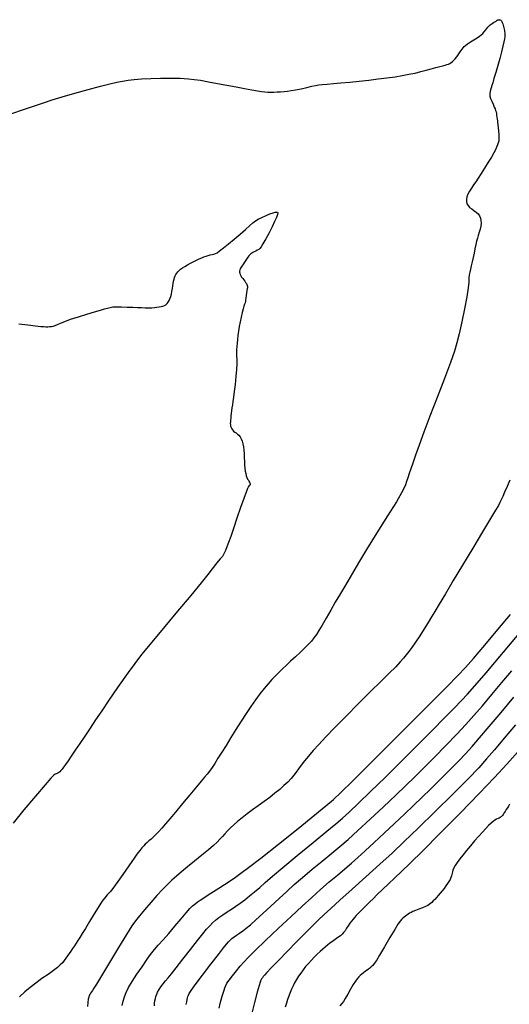
# Model space of a CAD drawing. Extents: x 354411 to 357611, y 1048418 to 1051418.
# Drawn here: x 355871 to 356085, y 1049158 to 1049589 of the extents above; entities that cross this region are included whole.
import ezdxf

# ---------------------------------------------------------------- set-up
doc = ezdxf.new("R2010")
doc.units = 0
doc.header["$MEASUREMENT"] = 0
doc.layers.add('INDEX', color=1, linetype='CONTINUOUS')
doc.layers.add('INTER', color=33, linetype='CONTINUOUS')

msp = doc.modelspace()

# ---------------------------------------------------------------- linework, layer by layer
at = {"layer": 'INDEX', "linetype": 'CONTINUOUS', "elevation": 2400}
for points in [[(355953.06, 1049486.19), (355953.06, 1049486.19), (355953.97, 1049486.43), (355954.84, 1049486.63), (355955.59, 1049486.82), (355955.59, 1049486.82), (355956.23, 1049487.02), (355956.98, 1049487.43), (355958.11, 1049488.22), (355958.11, 1049488.22), (355959.83, 1049489.54), (355962.03, 1049491.3), (355964.49, 1049493.37), (355964.49, 1049493.37), (355967.04, 1049495.57), (355969.41, 1049497.66), (355971.34, 1049499.38), (355971.34, 1049499.38), (355972.69, 1049500.54), (355973.76, 1049501.34), (355974.95, 1049502.06), (355974.95, 1049502.06), (355976.57, 1049502.89), (355978.4, 1049503.75), (355980.12, 1049504.46), (355980.12, 1049504.46), (355981.47, 1049504.91), (355982.44, 1049505.13), (355983.09, 1049505.2), (355983.09, 1049505.2), (355983.46, 1049505.16), (355983.56, 1049504.87), (355983.39, 1049504.17), (355983.39, 1049504.17), (355982.93, 1049502.91), (355982.17, 1049501.12), (355981.09, 1049498.82), (355981.09, 1049498.82), (355979.72, 1049496.14), (355978.29, 1049493.48), (355977.07, 1049491.3), (355977.07, 1049491.3), (355976.25, 1049489.95), (355975.69, 1049489.24), (355975.18, 1049488.85), (355975.18, 1049488.85), (355974.56, 1049488.5), (355973.87, 1049488.17), (355973.21, 1049487.84), (355973.21, 1049487.84), (355972.66, 1049487.54), (355972.19, 1049487.25), (355971.77, 1049486.92), (355971.77, 1049486.92), (355971.36, 1049486.54), (355970.92, 1049486.06), (355970.41, 1049485.41), (355970.41, 1049485.41), (355969.82, 1049484.58), (355969.2, 1049483.66), (355968.64, 1049482.81), (355968.64, 1049482.81), (355968.19, 1049482.13), (355967.85, 1049481.6), (355967.56, 1049481.15), (355967.56, 1049481.15), (355967.3, 1049480.72), (355967.07, 1049480.29), (355966.91, 1049479.86), (355966.91, 1049479.86), (355966.83, 1049479.4), (355966.84, 1049478.92), (355966.93, 1049478.42), (355966.93, 1049478.42), (355967.12, 1049477.89), (355967.39, 1049477.33), (355967.74, 1049476.76), (355967.74, 1049476.76), (355968.18, 1049476.16), (355968.65, 1049475.56), (355969.1, 1049474.98), (355969.1, 1049474.98), (355969.48, 1049474.43), (355969.79, 1049473.93), (355970.03, 1049473.47), (355970.03, 1049473.47), (355970.19, 1049473.05), (355970.28, 1049472.67), (355970.29, 1049472.34), (355970.29, 1049472.34), (355970.24, 1049472.02), (355970.13, 1049471.59), (355969.99, 1049470.89), (355969.99, 1049470.89), (355969.85, 1049469.84), (355969.71, 1049468.63), (355969.58, 1049467.5), (355969.58, 1049467.5), (355969.48, 1049466.64), (355969.38, 1049466), (355969.23, 1049465.45)], [(355870.19, 1049456.23), (355874.16, 1049455.82), (355877.61, 1049455.44), (355877.61, 1049455.44), (355879.89, 1049455.19), (355881.24, 1049455.05), (355882.13, 1049454.99), (355882.13, 1049454.99), (355882.93, 1049455), (355883.73, 1049455.05), (355884.51, 1049455.16), (355884.51, 1049455.16), (355885.31, 1049455.32), (355886.18, 1049455.59), (355887.22, 1049455.99), (355887.22, 1049455.99), (355888.54, 1049456.56), (355890.36, 1049457.33), (355892.91, 1049458.28), (355892.91, 1049458.28), (355896.3, 1049459.41), (355900.01, 1049460.57), (355903.38, 1049461.58), (355903.38, 1049461.58), (355905.92, 1049462.33), (355907.73, 1049462.84), (355909.08, 1049463.2), (355909.08, 1049463.2), (355910.22, 1049463.47), (355911.44, 1049463.66), (355913.04, 1049463.75), (355913.04, 1049463.75), (355915.19, 1049463.73), (355917.65, 1049463.64), (355920.07, 1049463.53), (355920.07, 1049463.53), (355922.18, 1049463.44), (355923.98, 1049463.37), (355925.57, 1049463.33), (355925.57, 1049463.33), (355927.03, 1049463.33), (355928.37, 1049463.36), (355929.59, 1049463.42), (355929.59, 1049463.42), (355930.69, 1049463.52), (355931.68, 1049463.66), (355932.55, 1049463.82), (355932.55, 1049463.82), (355933.31, 1049464.03), (355933.97, 1049464.3), (355934.55, 1049464.67), (355934.55, 1049464.67), (355935.09, 1049465.14), (355935.57, 1049465.74), (355936, 1049466.45), (355936, 1049466.45), (355936.38, 1049467.29), (355936.71, 1049468.24), (355936.99, 1049469.31), (355936.99, 1049469.31), (355937.23, 1049470.49), (355937.43, 1049471.71), (355937.61, 1049472.9), (355937.61, 1049472.9), (355937.8, 1049473.99), (355937.99, 1049474.96), (355938.19, 1049475.82), (355938.19, 1049475.82), (355938.4, 1049476.58), (355938.64, 1049477.26), (355938.95, 1049477.89), (355938.95, 1049477.89), (355939.35, 1049478.5), (355939.84, 1049479.1), (355940.4, 1049479.68), (355940.4, 1049479.68), (355941.04, 1049480.24), (355941.82, 1049480.82), (355942.81, 1049481.45), (355942.81, 1049481.45), (355944.04, 1049482.14), (355945.4, 1049482.85), (355946.78, 1049483.54), (355946.78, 1049483.54), (355948.05, 1049484.15), (355949.21, 1049484.68), (355950.27, 1049485.14), (355950.27, 1049485.14), (355951.24, 1049485.55), (355952.16, 1049485.9), (355953.06, 1049486.19)], [(355969.23, 1049465.45), (355969.23, 1049465.45), (355969.02, 1049464.85), (355968.73, 1049464.05), (355968.38, 1049462.88), (355968.38, 1049462.88), (355967.96, 1049461.23), (355967.52, 1049459.25), (355967.09, 1049457.14), (355967.09, 1049457.14), (355966.72, 1049455.07), (355966.39, 1049453.1), (355966.12, 1049451.24), (355966.12, 1049451.24), (355965.9, 1049449.49), (355965.72, 1049447.86), (355965.59, 1049446.36), (355965.59, 1049446.36), (355965.5, 1049444.96), (355965.47, 1049443.61), (355965.5, 1049442.22), (355965.5, 1049442.22), (355965.58, 1049440.7), (355965.62, 1049438.83), (355965.53, 1049436.36), (355965.53, 1049436.36), (355965.26, 1049433.2), (355964.88, 1049429.76), (355964.48, 1049426.61), (355964.48, 1049426.61), (355964.16, 1049424.17), (355963.91, 1049422.32), (355963.7, 1049420.82), (355963.7, 1049420.82), (355963.51, 1049419.47), (355963.35, 1049418.21), (355963.2, 1049417.05), (355963.2, 1049417.05), (355963.07, 1049415.99), (355962.96, 1049415.02), (355962.87, 1049414.16), (355962.87, 1049414.16), (355962.8, 1049413.39), (355962.77, 1049412.69), (355962.8, 1049412.05), (355962.8, 1049412.05), (355962.91, 1049411.45), (355963.11, 1049410.88), (355963.39, 1049410.34), (355963.39, 1049410.34), (355963.74, 1049409.83), (355964.19, 1049409.35), (355964.71, 1049408.91), (355964.71, 1049408.91), (355965.32, 1049408.49), (355965.95, 1049408.03), (355966.55, 1049407.49), (355966.55, 1049407.49), (355967.1, 1049406.79), (355967.57, 1049405.93), (355967.96, 1049404.92), (355967.96, 1049404.92), (355968.28, 1049403.75), (355968.53, 1049402.42), (355968.7, 1049400.93), (355968.7, 1049400.93), (355968.8, 1049399.3), (355968.87, 1049397.61), (355968.93, 1049395.96), (355968.93, 1049395.96), (355969.03, 1049394.44), (355969.16, 1049393.07), (355969.32, 1049391.83), (355969.32, 1049391.83), (355969.53, 1049390.75), (355969.76, 1049389.8), (355970.04, 1049389), (355970.04, 1049389), (355970.34, 1049388.34), (355970.66, 1049387.79), (355970.94, 1049387.33), (355970.94, 1049387.33), (355971.16, 1049386.92), (355971.33, 1049386.58), (355971.44, 1049386.28), (355971.44, 1049386.28), (355971.49, 1049386.05), (355971.48, 1049385.86), (355971.41, 1049385.74), (355971.41, 1049385.74), (355971.28, 1049385.64), (355971.08, 1049385.46), (355970.78, 1049385.04), (355970.78, 1049385.04), (355970.36, 1049384.2), (355969.71, 1049382.61), (355968.71, 1049379.87), (355968.71, 1049379.87), (355967.29, 1049375.83), (355965.68, 1049371.15), (355964.16, 1049366.72)], [(355964.16, 1049366.72), (355964.16, 1049366.72), (355962.94, 1049363.23), (355962, 1049360.61), (355961.26, 1049358.61), (355961.26, 1049358.61), (355960.63, 1049357.02), (355960.1, 1049355.8), (355959.67, 1049354.94), (355959.67, 1049354.94), (355959.32, 1049354.4), (355958.93, 1049353.97), (355958.35, 1049353.37), (355958.35, 1049353.37), (355957.49, 1049352.38), (355956.31, 1049350.95), (355954.83, 1049349.06), (355954.83, 1049349.06), (355952.96, 1049346.59), (355950.09, 1049342.93), (355945.54, 1049337.38), (355945.54, 1049337.38), (355938.95, 1049329.56), (355931.32, 1049320.47), (355923.98, 1049311.46), (355923.98, 1049311.46), (355918.02, 1049303.62), (355913.35, 1049297.01), (355909.63, 1049291.48), (355909.63, 1049291.48), (355906.53, 1049286.83), (355903.85, 1049282.82), (355901.41, 1049279.19), (355901.41, 1049279.19), (355899.07, 1049275.73), (355896.88, 1049272.48), (355894.91, 1049269.55), (355894.91, 1049269.55), (355893.22, 1049267.02), (355891.81, 1049264.93), (355890.69, 1049263.29), (355890.69, 1049263.29), (355889.84, 1049262.11), (355889.18, 1049261.27), (355888.65, 1049260.66), (355888.65, 1049260.66), (355888.17, 1049260.19), (355887.72, 1049259.83), (355887.33, 1049259.58), (355887.33, 1049259.58), (355886.96, 1049259.44), (355886.59, 1049259.32), (355886.18, 1049259.14), (355886.18, 1049259.14), (355885.59, 1049258.7), (355884.3, 1049257.38), (355881.72, 1049254.42), (355881.72, 1049254.42), (355877.51, 1049249.44), (355872.49, 1049243.42), (355867.74, 1049237.71)]]:
    msp.add_lwpolyline(points, dxfattribs=at)
at = {"layer": 'INDEX', "linetype": 'CONTINUOUS', "flags": 128}
msp.add_lwpolyline([(355943.53, 1049158.31), (355943.71, 1049159.4), (355943.9, 1049160.38), (355943.9, 1049160.38), (355944.06, 1049161.16), (355944.23, 1049161.79), (355944.43, 1049162.34), (355944.43, 1049162.34), (355944.74, 1049163.01), (355945.59, 1049164.31), (355947.46, 1049166.88), (355947.46, 1049166.88), (355950.6, 1049171.03), (355954.31, 1049175.86), (355957.63, 1049180.15), (355957.63, 1049180.15), (355959.85, 1049183), (355961.17, 1049184.64), (355962.01, 1049185.62), (355962.01, 1049185.62), (355962.73, 1049186.4), (355963.5, 1049187.12), (355964.41, 1049187.85), (355964.41, 1049187.85), (355965.53, 1049188.65), (355966.83, 1049189.55), (355968.24, 1049190.54), (355968.24, 1049190.54), (355969.74, 1049191.69), (355971.55, 1049193.2), (355973.92, 1049195.29), (355973.92, 1049195.29), (355977.02, 1049198.1), (355980.54, 1049201.35), (355984.11, 1049204.65), (355984.11, 1049204.65), (355987.44, 1049207.73), (355990.77, 1049210.73), (355994.42, 1049213.91), (355994.42, 1049213.91), (355998.61, 1049217.44), (356003, 1049221.07), (356007.14, 1049224.47), (356010.75, 1049227.47), (356014.34, 1049230.56), (356018.61, 1049234.39), (356018.61, 1049234.39), (356023.97, 1049239.36), (356029.81, 1049244.84), (356035.21, 1049249.96), (356035.21, 1049249.96), (356039.55, 1049254.11), (356043.32, 1049257.77), (356047.3, 1049261.73), (356047.3, 1049261.73), (356052.03, 1049266.52), (356057.09, 1049271.71), (356061.83, 1049276.65), (356061.83, 1049276.65), (356065.81, 1049280.88), (356069.37, 1049284.8), (356073.03, 1049289.01), (356073.03, 1049289.01), (356077.18, 1049293.93), (356081.59, 1049299.23), (356085.88, 1049304.41)], dxfattribs=at)
at = {"layer": 'INTER', "color": 33, "linetype": 'CONTINUOUS'}
for points, elevation in [([(355977.94, 1049557.86), (355977.94, 1049557.86), (355979.23, 1049557.75), (355980.5, 1049557.72), (355981.82, 1049557.74), (355981.82, 1049557.74), (355983.27, 1049557.82), (355984.78, 1049557.93), (355986.29, 1049558.06), (355986.29, 1049558.06), (355987.76, 1049558.21), (355989.35, 1049558.43), (355991.3, 1049558.76), (355991.3, 1049558.76), (355993.71, 1049559.25), (355996.25, 1049559.79), (355998.48, 1049560.29), (355998.48, 1049560.29), (356000.11, 1049560.65), (356001.47, 1049560.89), (356003.01, 1049561.09), (356003.01, 1049561.09), (356005.13, 1049561.28), (356007.87, 1049561.5), (356011.19, 1049561.78), (356011.19, 1049561.78), (356015.02, 1049562.14), (356019.15, 1049562.56), (356023.36, 1049563.02), (356023.36, 1049563.02), (356027.45, 1049563.5), (356031.3, 1049564), (356034.84, 1049564.5), (356034.84, 1049564.5), (356038.03, 1049565.02), (356040.92, 1049565.55), (356043.59, 1049566.11), (356043.59, 1049566.11), (356046.13, 1049566.71), (356048.51, 1049567.32), (356050.7, 1049567.91), (356050.7, 1049567.91), (356052.68, 1049568.45), (356054.38, 1049568.91), (356055.76, 1049569.28), (356055.76, 1049569.28), (356056.78, 1049569.55), (356057.54, 1049569.77), (356058.16, 1049570), (356058.16, 1049570), (356058.76, 1049570.3), (356059.36, 1049570.69), (356059.95, 1049571.14), (356059.95, 1049571.14), (356060.53, 1049571.68), (356061.11, 1049572.29), (356061.69, 1049572.99), (356061.69, 1049572.99), (356062.26, 1049573.75), (356062.81, 1049574.54), (356063.34, 1049575.31), (356063.34, 1049575.31), (356063.82, 1049576), (356064.26, 1049576.62), (356064.67, 1049577.17), (356064.67, 1049577.17), (356065.06, 1049577.65), (356065.6, 1049578.17), (356066.48, 1049578.84), (356066.48, 1049578.84), (356067.8, 1049579.72), (356069.33, 1049580.68), (356070.74, 1049581.57), (356070.74, 1049581.57), (356071.79, 1049582.27), (356072.57, 1049582.86), (356073.22, 1049583.47), (356073.22, 1049583.47), (356073.87, 1049584.19), (356074.51, 1049584.95), (356075.06, 1049585.65), (356075.06, 1049585.65), (356075.5, 1049586.19), (356075.85, 1049586.6), (356076.16, 1049586.94), (356076.16, 1049586.94), (356076.48, 1049587.23), (356076.86, 1049587.52), (356077.33, 1049587.84), (356077.33, 1049587.84), (356077.92, 1049588.2), (356078.52, 1049588.56), (356079.02, 1049588.87), (356079.02, 1049588.87), (356079.33, 1049589.08), (356079.5, 1049589.22), (356079.63, 1049589.31), (356079.63, 1049589.31), (356079.82, 1049589.38), (356080.04, 1049589.43), (356080.27, 1049589.46)], 2402), ([(356080.27, 1049589.46), (356080.27, 1049589.46), (356080.49, 1049589.45), (356080.69, 1049589.41), (356080.88, 1049589.35), (356080.88, 1049589.35), (356081.05, 1049589.26), (356081.21, 1049589.13), (356081.38, 1049588.92), (356081.38, 1049588.92), (356081.56, 1049588.62), (356081.74, 1049588.21), (356081.93, 1049587.71), (356081.93, 1049587.71), (356082.11, 1049587.11), (356082.28, 1049586.47), (356082.44, 1049585.84), (356082.44, 1049585.84), (356082.57, 1049585.28), (356082.68, 1049584.76), (356082.77, 1049584.25), (356082.77, 1049584.25), (356082.82, 1049583.72), (356082.85, 1049583.17), (356082.85, 1049582.59), (356082.85, 1049582.59), (356082.81, 1049581.95), (356082.69, 1049581.08), (356082.43, 1049579.76), (356082.43, 1049579.76), (356082, 1049577.84), (356081.4, 1049575.38), (356080.65, 1049572.5), (356080.65, 1049572.5), (356079.78, 1049569.35), (356078.9, 1049566.29), (356078.12, 1049563.7), (356078.12, 1049563.7), (356077.55, 1049561.85), (356077.15, 1049560.59), (356076.84, 1049559.64), (356076.84, 1049559.64), (356076.59, 1049558.77), (356076.4, 1049557.97), (356076.27, 1049557.25), (356076.27, 1049557.25), (356076.24, 1049556.62), (356076.35, 1049555.93), (356076.64, 1049555.02), (356076.64, 1049555.02), (356077.13, 1049553.78), (356077.72, 1049552.42), (356078.25, 1049551.21), (356078.25, 1049551.21), (356078.62, 1049550.36), (356078.86, 1049549.75), (356079.02, 1049549.17), (356079.02, 1049549.17), (356079.16, 1049548.45), (356079.29, 1049547.63), (356079.41, 1049546.78), (356079.41, 1049546.78), (356079.52, 1049545.94), (356079.61, 1049545.15), (356079.7, 1049544.41), (356079.7, 1049544.41), (356079.78, 1049543.73), (356079.86, 1049543.08), (356079.93, 1049542.44), (356079.93, 1049542.44), (356080.01, 1049541.78), (356080.08, 1049541.1), (356080.15, 1049540.39), (356080.15, 1049540.39), (356080.2, 1049539.64), (356080.25, 1049538.89), (356080.28, 1049538.18), (356080.28, 1049538.18), (356080.3, 1049537.54), (356080.28, 1049536.92), (356080.19, 1049536.25), (356080.19, 1049536.25), (356080, 1049535.48), (356079.7, 1049534.61), (356079.29, 1049533.63), (356079.29, 1049533.63), (356078.76, 1049532.52), (356078.02, 1049531.14), (356076.97, 1049529.32), (356076.97, 1049529.32), (356075.56, 1049527.01), (356073.97, 1049524.47), (356072.46, 1049522.08), (356072.46, 1049522.08), (356071.2, 1049520.12), (356070.14, 1049518.52), (356069.19, 1049517.1), (356069.19, 1049517.1), (356068.28, 1049515.73), (356067.44, 1049514.4), (356066.75, 1049513.13)], 2402), ([(355867.15, 1049548.32), (355872.29, 1049550.06), (355877.07, 1049551.71), (355877.07, 1049551.71), (355881.09, 1049553.08), (355884.89, 1049554.33), (355889.28, 1049555.68), (355889.28, 1049555.68), (355894.76, 1049557.27), (355900.66, 1049558.92), (355906.02, 1049560.37), (355906.02, 1049560.37), (355910.11, 1049561.42), (355913.17, 1049562.12), (355915.66, 1049562.61), (355915.66, 1049562.61), (355918.03, 1049562.99), (355920.66, 1049563.29), (355923.91, 1049563.51), (355923.91, 1049563.51), (355927.97, 1049563.68), (355932.26, 1049563.78), (355936.05, 1049563.84), (355936.05, 1049563.84), (355938.8, 1049563.85), (355940.81, 1049563.81), (355942.57, 1049563.73), (355942.57, 1049563.73), (355944.55, 1049563.58), (355946.91, 1049563.33), (355949.79, 1049562.92), (355949.79, 1049562.92), (355953.25, 1049562.31), (355957.13, 1049561.58), (355961.21, 1049560.79), (355961.21, 1049560.79), (355965.28, 1049560.02), (355969.05, 1049559.32), (355972.25, 1049558.75), (355972.25, 1049558.75), (355974.68, 1049558.32), (355976.49, 1049558.04), (355977.94, 1049557.86)], 2402), ([(356066.75, 1049513.13), (356066.75, 1049513.13), (356066.29, 1049511.95), (356066.06, 1049510.84), (356066.06, 1049509.83), (356066.06, 1049509.83), (356066.29, 1049508.89), (356066.76, 1049508.04), (356067.46, 1049507.28), (356067.46, 1049507.28), (356068.38, 1049506.59), (356069.38, 1049505.93), (356070.34, 1049505.23), (356070.34, 1049505.23), (356071.14, 1049504.44), (356071.76, 1049503.56), (356072.19, 1049502.59), (356072.19, 1049502.59), (356072.43, 1049501.52), (356072.49, 1049500.35), (356072.37, 1049499.09), (356072.37, 1049499.09), (356072.08, 1049497.75), (356071.67, 1049496.37), (356071.24, 1049495.03), (356071.24, 1049495.03), (356070.85, 1049493.75), (356070.48, 1049492.44), (356070.13, 1049490.95), (356070.13, 1049490.95), (356069.77, 1049489.18), (356069.4, 1049487.24), (356069, 1049485.26), (356069, 1049485.26), (356068.57, 1049483.37), (356068.16, 1049481.65), (356067.79, 1049480.17), (356067.79, 1049480.17), (356067.51, 1049478.93), (356067.32, 1049477.75), (356067.18, 1049476.4), (356067.18, 1049476.4), (356067.07, 1049474.6), (356066.81, 1049471.98), (356066.24, 1049468.14), (356066.24, 1049468.14), (356065.25, 1049462.92), (356064.04, 1049457.16), (356062.88, 1049451.96), (356062.88, 1049451.96), (356061.91, 1049448), (356060.8, 1049444.27), (356059.06, 1049439.38), (356059.06, 1049439.38), (356056.41, 1049432.36), (356053.22, 1049424.1), (356050.08, 1049415.92), (356050.08, 1049415.92), (356047.44, 1049408.91), (356045.35, 1049403.21), (356043.74, 1049398.73), (356043.74, 1049398.73), (356042.57, 1049395.34), (356041.7, 1049392.76), (356041.01, 1049390.7), (356041.01, 1049390.7), (356040.41, 1049388.88), (356039.85, 1049387.26), (356039.36, 1049385.85), (356039.36, 1049385.85), (356038.83, 1049384.47), (356037.72, 1049382.31), (356035.41, 1049378.41), (356035.41, 1049378.41), (356031.56, 1049372.19), (356026.89, 1049364.73), (356022.4, 1049357.5), (356022.4, 1049357.5), (356018.89, 1049351.68), (356016.25, 1049347.17), (356014.14, 1049343.56), (356014.14, 1049343.56), (356012.28, 1049340.45), (356010.5, 1049337.5), (356008.66, 1049334.39), (356008.66, 1049334.39), (356006.7, 1049330.94), (356004.73, 1049327.45), (356002.98, 1049324.36), (356002.98, 1049324.36), (356001.56, 1049321.99), (356000.41, 1049320.21), (355999.36, 1049318.76), (355999.36, 1049318.76), (355998.28, 1049317.41), (355997.03, 1049316), (355995.44, 1049314.39), (355995.44, 1049314.39), (355993.45, 1049312.51), (355991.26, 1049310.5), (355989.15, 1049308.56)], 2402), ([(356085.06, 1049387.81), (356083.84, 1049385.07), (356082.76, 1049382.61), (356082.76, 1049382.61), (356081.93, 1049380.73), (356081.28, 1049379.29), (356080.71, 1049378.08), (356080.71, 1049378.08), (356080.04, 1049376.77), (356078.86, 1049374.67), (356076.67, 1049370.98), (356076.67, 1049370.98), (356073.16, 1049365.2), (356068.82, 1049358.08), (356064.34, 1049350.68), (356064.34, 1049350.68), (356060.28, 1049343.9), (356056.87, 1049338.13), (356054.21, 1049333.59), (356054.21, 1049333.59), (356052.32, 1049330.37), (356050.86, 1049327.93), (356049.39, 1049325.55), (356049.39, 1049325.55), (356047.59, 1049322.72), (356045.63, 1049319.68), (356043.76, 1049316.87), (356043.76, 1049316.87), (356042.21, 1049314.62), (356040.91, 1049312.83), (356039.75, 1049311.32), (356039.75, 1049311.32), (356038.57, 1049309.89), (356037.13, 1049308.26), (356035.12, 1049306.15), (356035.12, 1049306.15), (356032.32, 1049303.33), (356028.67, 1049299.7), (356024.16, 1049295.23), (356024.16, 1049295.23), (356018.92, 1049289.98), (356013.49, 1049284.51), (356008.55, 1049279.48), (356008.55, 1049279.48), (356004.61, 1049275.4), (356001.55, 1049272.15), (355999.09, 1049269.44)], 2404), ([(355919.8, 1049168.27), (355919.8, 1049168.27), (355921.89, 1049171.47), (355924.16, 1049174.79), (355926.13, 1049177.63), (355926.13, 1049177.63), (355927.48, 1049179.56), (355928.5, 1049180.94), (355929.64, 1049182.33), (355929.64, 1049182.33), (355931.25, 1049184.17), (355933.33, 1049186.53), (355935.81, 1049189.36), (355935.81, 1049189.36), (355938.53, 1049192.56), (355941.21, 1049195.72), (355943.49, 1049198.38), (355943.49, 1049198.38), (355945.13, 1049200.21), (355946.3, 1049201.39), (355947.28, 1049202.25), (355947.28, 1049202.25), (355948.32, 1049203.07), (355949.58, 1049203.97), (355951.15, 1049205.02), (355951.15, 1049205.02), (355953.11, 1049206.27), (355955.37, 1049207.68), (355957.78, 1049209.2), (355957.78, 1049209.2), (355960.22, 1049210.78), (355962.64, 1049212.39), (355965, 1049214), (355965, 1049214), (355967.44, 1049215.72), (355970.8, 1049218.22), (355976.09, 1049222.34), (355976.09, 1049222.34), (355983.8, 1049228.48), (355992.4, 1049235.38), (355999.82, 1049241.35), (355999.82, 1049241.35), (356004.63, 1049245.25), (356007.88, 1049248.03), (356011.25, 1049251.18), (356011.25, 1049251.18), (356016.11, 1049255.91), (356022.68, 1049262.41), (356030.88, 1049270.6), (356030.88, 1049270.6), (356040.36, 1049280.12), (356049.76, 1049289.59), (356057.44, 1049297.33), (356057.44, 1049297.33), (356062.34, 1049302.3), (356065.64, 1049305.8), (356069.12, 1049309.75), (356069.12, 1049309.75), (356074.06, 1049315.55), (356079.84, 1049322.4), (356085.38, 1049329)], 2406), ([(355989.15, 1049308.56), (355989.15, 1049308.56), (355987.32, 1049306.85), (355985.7, 1049305.3), (355984.17, 1049303.8), (355984.17, 1049303.8), (355982.62, 1049302.25), (355981.01, 1049300.56), (355979.32, 1049298.69), (355979.32, 1049298.69), (355977.56, 1049296.58), (355975.71, 1049294.22), (355973.78, 1049291.61), (355973.78, 1049291.61), (355971.76, 1049288.76), (355969.66, 1049285.65), (355967.48, 1049282.29), (355967.48, 1049282.29), (355965.23, 1049278.72), (355963.01, 1049275.12), (355960.91, 1049271.71), (355960.91, 1049271.71), (355959.03, 1049268.67), (355957.38, 1049266.04), (355955.96, 1049263.82), (355955.96, 1049263.82), (355954.77, 1049261.99), (355953.7, 1049260.45), (355952.66, 1049259.09), (355952.66, 1049259.09), (355951.52, 1049257.73), (355950.02, 1049256.03), (355947.91, 1049253.57), (355947.91, 1049253.57), (355945.03, 1049250.12), (355941.79, 1049246.2), (355938.74, 1049242.49), (355938.74, 1049242.49), (355936.29, 1049239.54), (355934.38, 1049237.29), (355932.85, 1049235.51), (355932.85, 1049235.51), (355931.53, 1049234.04), (355930.34, 1049232.77), (355929.22, 1049231.68), (355929.22, 1049231.68), (355928.15, 1049230.7), (355927.15, 1049229.84), (355926.27, 1049229.1), (355926.27, 1049229.1), (355925.56, 1049228.45), (355924.89, 1049227.75), (355924.12, 1049226.87), (355924.12, 1049226.87), (355923.15, 1049225.66), (355921.91, 1049224.03), (355920.39, 1049221.94), (355920.39, 1049221.94), (355918.6, 1049219.37), (355916.73, 1049216.65), (355915.02, 1049214.14), (355915.02, 1049214.14), (355913.63, 1049212.13), (355912.46, 1049210.5), (355911.34, 1049209.04), (355911.34, 1049209.04), (355910.15, 1049207.59), (355908.97, 1049206.2), (355907.92, 1049204.97), (355907.92, 1049204.97), (355907.06, 1049203.93), (355906.16, 1049202.68), (355904.93, 1049200.77), (355904.93, 1049200.77), (355903.18, 1049197.92), (355901.19, 1049194.61), (355899.35, 1049191.56), (355899.35, 1049191.56), (355897.97, 1049189.27), (355896.95, 1049187.61), (355896.11, 1049186.29), (355896.11, 1049186.29), (355895.33, 1049185.07), (355894.55, 1049183.88), (355893.79, 1049182.73), (355893.79, 1049182.73), (355893.04, 1049181.61), (355892.3, 1049180.54), (355891.58, 1049179.5), (355891.58, 1049179.5), (355890.86, 1049178.51), (355890.11, 1049177.53), (355889.3, 1049176.56), (355889.3, 1049176.56), (355888.35, 1049175.57), (355887.1, 1049174.46), (355885.35, 1049173.11), (355885.35, 1049173.11), (355883.02, 1049171.45), (355880.33, 1049169.58), (355877.63, 1049167.63)], 2402), ([(355999.09, 1049269.44), (355999.09, 1049269.44), (355997, 1049267.05), (355995.23, 1049264.93), (355993.78, 1049263.07), (355993.78, 1049263.07), (355992.62, 1049261.47), (355991.61, 1049260.02), (355990.57, 1049258.61), (355990.57, 1049258.61), (355989.34, 1049257.16), (355987.9, 1049255.65), (355986.24, 1049254.07), (355986.24, 1049254.07), (355984.38, 1049252.42), (355982.3, 1049250.71), (355980.01, 1049248.93), (355980.01, 1049248.93), (355977.52, 1049247.09), (355974.97, 1049245.24), (355972.47, 1049243.43), (355972.47, 1049243.43), (355970.15, 1049241.69), (355968.03, 1049240.03), (355966.1, 1049238.46), (355966.1, 1049238.46), (355964.38, 1049236.97), (355962.85, 1049235.57), (355961.52, 1049234.25), (355961.52, 1049234.25), (355960.37, 1049233), (355959.31, 1049231.8), (355958.23, 1049230.6), (355958.23, 1049230.6), (355957, 1049229.33), (355955.42, 1049227.85), (355953.24, 1049225.99), (355953.24, 1049225.99), (355950.36, 1049223.66), (355947.14, 1049221.08), (355944.03, 1049218.59), (355944.03, 1049218.59), (355941.4, 1049216.41), (355939.17, 1049214.48), (355937.16, 1049212.64), (355937.16, 1049212.64), (355935.18, 1049210.71), (355933.07, 1049208.55), (355930.7, 1049205.96), (355930.7, 1049205.96), (355928.01, 1049202.9), (355925.3, 1049199.74), (355923, 1049197.01), (355923, 1049197.01), (355921.29, 1049194.93), (355919.65, 1049192.62), (355917.3, 1049188.93), (355917.3, 1049188.93), (355913.81, 1049183.18), (355909.86, 1049176.59), (355906.42, 1049170.84), (355906.42, 1049170.84), (355904.23, 1049167.22), (355903.08, 1049165.34), (355902.48, 1049164.41), (355902.48, 1049164.41), (355902.04, 1049163.75), (355901.67, 1049163.2), (355901.36, 1049162.69), (355901.36, 1049162.69), (355901.08, 1049162.17), (355900.85, 1049161.5), (355900.64, 1049160.52), (355900.64, 1049160.52), (355900.46, 1049159.13), (355900.26, 1049157.33)], 2404), ([(355877.63, 1049167.63), (355877.63, 1049167.63), (355875.15, 1049165.71), (355872.83, 1049163.73), (355870.52, 1049161.59)], 2402), ([(355915.42, 1049157.77), (355915.86, 1049159.68), (355916.43, 1049161.57), (355916.43, 1049161.57), (355917.19, 1049163.49), (355918.25, 1049165.64), (355919.8, 1049168.27)], 2406)]:
    msp.add_lwpolyline(points, dxfattribs=dict(at, elevation=elevation))
at = {"layer": 'INTER', "color": 33, "linetype": 'CONTINUOUS', "flags": 128}
for points in [[(355929.6, 1049157.63), (355929.67, 1049158.78), (355929.67, 1049158.78), (355929.8, 1049159.82), (355929.99, 1049160.82), (355930.24, 1049161.78), (355930.24, 1049161.78), (355930.56, 1049162.73), (355930.99, 1049163.7), (355931.6, 1049164.79), (355931.6, 1049164.79), (355932.41, 1049166.02), (355933.38, 1049167.35), (355934.43, 1049168.67), (355934.43, 1049168.67), (355935.55, 1049169.99), (355937.01, 1049171.71), (355939.13, 1049174.31), (355939.13, 1049174.31), (355942.07, 1049178.06), (355945.37, 1049182.32), (355948.41, 1049186.23), (355948.41, 1049186.23), (355950.72, 1049189.14), (355952.42, 1049191.18), (355953.78, 1049192.7), (355953.78, 1049192.7), (355955.05, 1049194), (355956.36, 1049195.2), (355957.82, 1049196.37), (355957.82, 1049196.37), (355959.5, 1049197.55), (355961.35, 1049198.76), (355963.26, 1049199.99), (355963.26, 1049199.99), (355965.17, 1049201.26), (355967.11, 1049202.61), (355969.11, 1049204.09), (355969.11, 1049204.09), (355971.22, 1049205.76), (355973.41, 1049207.58), (355975.66, 1049209.53), (355975.66, 1049209.53), (355978.05, 1049211.67), (355981.17, 1049214.42), (355985.73, 1049218.3), (355985.73, 1049218.3), (355992.07, 1049223.56), (355999.02, 1049229.25), (356005.01, 1049234.15), (356005.01, 1049234.15), (356008.99, 1049237.42), (356011.79, 1049239.81), (356014.71, 1049242.48), (356014.71, 1049242.48), (356018.82, 1049246.34), (356024.15, 1049251.45), (356030.49, 1049257.64), (356030.49, 1049257.64), (356037.55, 1049264.63), (356044.7, 1049271.78), (356051.21, 1049278.34), (356051.21, 1049278.34), (356056.54, 1049283.74), (356060.72, 1049288.01), (356063.93, 1049291.34), (356063.93, 1049291.34), (356066.56, 1049294.14), (356069.72, 1049297.71), (356074.71, 1049303.54), (356074.71, 1049303.54), (356082.26, 1049312.47), (356090.78, 1049322.6)], [(355957.86, 1049156.71), (355958.34, 1049158.64), (355958.8, 1049160.36), (355959.24, 1049161.9), (355959.24, 1049161.9), (355959.65, 1049163.28), (355960.04, 1049164.5), (355960.39, 1049165.57), (355960.39, 1049165.57), (355960.76, 1049166.51), (355961.3, 1049167.55), (355962.24, 1049168.93), (355962.24, 1049168.93), (355963.7, 1049170.81), (355965.43, 1049172.95), (355967.13, 1049174.99), (355967.13, 1049174.99), (355968.66, 1049176.77), (355970.56, 1049178.82), (355973.59, 1049181.84), (355973.59, 1049181.84), (355978.21, 1049186.29), (355983.77, 1049191.56), (355989.33, 1049196.8), (355989.33, 1049196.8), (355994.17, 1049201.31), (355998.39, 1049205.17), (356002.27, 1049208.64), (356002.27, 1049208.64), (356006.05, 1049211.91), (356009.65, 1049214.95), (356012.9, 1049217.7), (356012.9, 1049217.7), (356015.77, 1049220.14), (356018.59, 1049222.6), (356021.81, 1049225.5), (356021.81, 1049225.5), (356025.74, 1049229.13), (356030.15, 1049233.24), (356034.65, 1049237.48), (356034.65, 1049237.48), (356038.93, 1049241.54), (356042.95, 1049245.4), (356046.73, 1049249.05), (356046.73, 1049249.05), (356050.29, 1049252.52), (356053.66, 1049255.83), (356056.84, 1049258.99), (356056.84, 1049258.99), (356059.85, 1049262.03), (356062.76, 1049265.01), (356065.6, 1049268.02), (356065.6, 1049268.02), (356068.51, 1049271.21), (356071.84, 1049275), (356076.03, 1049279.91), (356081.26, 1049286.16), (356086.8, 1049292.85)], [(356087.51, 1049280.73), (356082.53, 1049274.85), (356078.28, 1049269.79), (356078.28, 1049269.79), (356074.91, 1049265.79), (356071.47, 1049261.94), (356066.79, 1049257.04), (356066.79, 1049257.04), (356060.11, 1049250.33), (356052.37, 1049242.69), (356044.94, 1049235.45), (356044.94, 1049235.45), (356038.82, 1049229.57), (356033.52, 1049224.57), (356028.15, 1049219.63), (356028.15, 1049219.63), (356022.13, 1049214.2), (356016.02, 1049208.72), (356010.69, 1049203.94), (356010.69, 1049203.94), (356006.73, 1049200.34), (356003.77, 1049197.59), (356001.18, 1049195.11), (356001.18, 1049195.11), (355998.44, 1049192.41), (355995.34, 1049189.31), (355991.79, 1049185.7), (355991.79, 1049185.7), (355987.78, 1049181.59), (355983.87, 1049177.55), (355980.69, 1049174.25), (355980.69, 1049174.25), (355978.73, 1049172.19), (355977.72, 1049171.09), (355977.21, 1049170.49), (355976.83, 1049169.99), (355976.49, 1049169.47), (355976.17, 1049168.89), (355976.17, 1049168.89), (355975.83, 1049168.08), (355975.34, 1049166.54), (355974.55, 1049163.64), (355974.55, 1049163.64), (355973.39, 1049159.08), (355972.08, 1049153.84)], [(356088.74, 1049268.97), (356083.69, 1049263.5), (356078.28, 1049257.65), (356071.67, 1049250.67), (356071.67, 1049250.67), (356063.41, 1049242.16), (356054.65, 1049233.27), (356046.93, 1049225.54), (356046.93, 1049225.54), (356041.41, 1049220.11), (356037.63, 1049216.45), (356034.71, 1049213.68), (356034.71, 1049213.68), (356031.94, 1049211.04), (356029.33, 1049208.54), (356027.06, 1049206.35), (356027.06, 1049206.35), (356025.23, 1049204.58), (356023.77, 1049203.15), (356022.54, 1049201.94), (356022.54, 1049201.94), (356021.42, 1049200.82), (356020.39, 1049199.79), (356019.46, 1049198.84), (356019.46, 1049198.84), (356018.61, 1049197.97), (356017.83, 1049197.16), (356017.12, 1049196.38), (356017.12, 1049196.38), (356016.45, 1049195.62), (356015.8, 1049194.8), (356015.11, 1049193.86), (356015.11, 1049193.86), (356014.38, 1049192.76), (356013.64, 1049191.61), (356012.95, 1049190.57), (356012.95, 1049190.57), (356012.35, 1049189.74), (356011.72, 1049189.04), (356010.92, 1049188.34), (356010.92, 1049188.34), (356009.88, 1049187.56), (356008.68, 1049186.72), (356007.47, 1049185.87), (356007.47, 1049185.87), (356006.37, 1049185.07), (356005.33, 1049184.26), (356004.3, 1049183.41), (356004.3, 1049183.41), (356003.2, 1049182.45), (356002.04, 1049181.39), (356000.81, 1049180.23), (356000.81, 1049180.23), (355999.52, 1049178.96), (355998.22, 1049177.61), (355996.94, 1049176.23), (355996.94, 1049176.23), (355995.73, 1049174.84), (355994.61, 1049173.44), (355993.57, 1049172.04), (355993.57, 1049172.04), (355992.6, 1049170.63), (355991.72, 1049169.22), (355990.92, 1049167.8), (355990.2, 1049166.38), (355989.54, 1049164.94), (355988.93, 1049163.46), (355988.93, 1049163.46), (355988.35, 1049161.95), (355987.8, 1049160.38), (355987.29, 1049158.78), (355987.29, 1049158.78), (355986.79, 1049157.08)], [(356084.86, 1049245.91), (356084.42, 1049245.16), (356083.99, 1049244.41), (356083.99, 1049244.41), (356083.5, 1049243.57), (356082.98, 1049242.72), (356082.5, 1049241.96), (356082.5, 1049241.96), (356082.1, 1049241.39), (356081.78, 1049240.96), (356081.48, 1049240.63), (356081.48, 1049240.63), (356081.18, 1049240.35), (356080.84, 1049240.09), (356080.42, 1049239.87), (356080.42, 1049239.87), (356079.9, 1049239.67), (356079.28, 1049239.41), (356078.56, 1049239.02), (356078.56, 1049239.02), (356077.76, 1049238.44), (356076.83, 1049237.63), (356075.76, 1049236.58), (356075.76, 1049236.58), (356074.5, 1049235.27), (356073.06, 1049233.72), (356071.43, 1049231.9), (356069.63, 1049229.86), (356067.79, 1049227.71), (356066.03, 1049225.61), (356066.03, 1049225.61), (356064.48, 1049223.7), (356063.16, 1049221.98), (356062.07, 1049220.46), (356062.07, 1049220.46), (356061.2, 1049219.15), (356060.55, 1049218.04), (356060.14, 1049217.13), (356060.14, 1049217.13), (356059.93, 1049216.41), (356059.84, 1049215.8), (356059.75, 1049215.21), (356059.75, 1049215.21), (356059.58, 1049214.55), (356059.3, 1049213.83), (356058.91, 1049213.03), (356058.91, 1049213.03), (356058.41, 1049212.16), (356057.82, 1049211.21), (356057.11, 1049210.19), (356057.11, 1049210.19), (356056.31, 1049209.1), (356055.45, 1049208), (356054.59, 1049206.94), (356054.59, 1049206.94), (356053.77, 1049205.96), (356052.99, 1049205.07), (356052.27, 1049204.27), (356052.27, 1049204.27), (356051.59, 1049203.57), (356050.96, 1049202.97), (356050.39, 1049202.45), (356050.39, 1049202.45), (356049.83, 1049202.02), (356049.14, 1049201.6), (356048.16, 1049201.13), (356048.16, 1049201.13), (356046.78, 1049200.55), (356045.22, 1049199.92), (356043.78, 1049199.35), (356043.78, 1049199.35), (356042.69, 1049198.9), (356041.87, 1049198.53), (356041.21, 1049198.18), (356041.21, 1049198.18), (356040.58, 1049197.81), (356039.97, 1049197.41), (356039.38, 1049196.98), (356039.38, 1049196.98), (356038.8, 1049196.5), (356038.23, 1049195.98), (356037.66, 1049195.41), (356037.66, 1049195.41), (356037.03, 1049194.68), (356036.13, 1049193.4), (356034.69, 1049191.09), (356034.69, 1049191.09), (356032.58, 1049187.52), (356030.2, 1049183.45), (356028.1, 1049179.86), (356028.1, 1049179.86), (356026.66, 1049177.51), (356025.75, 1049176.16), (356025.09, 1049175.36), (356025.09, 1049175.36), (356024.46, 1049174.7), (356023.8, 1049174.1), (356023.12, 1049173.57), (356023.12, 1049173.57), (356022.42, 1049173.09), (356021.7, 1049172.63), (356020.99, 1049172.15), (356020.99, 1049172.15), (356020.29, 1049171.6), (356019.61, 1049170.99), (356018.93, 1049170.3), (356018.93, 1049170.3), (356018.26, 1049169.51), (356017.5, 1049168.47), (356016.55, 1049167), (356016.55, 1049167), (356015.37, 1049165.01), (356014.13, 1049162.84), (356013.04, 1049160.94), (356013.04, 1049160.94), (356012.25, 1049159.61), (356011.54, 1049158.63), (356010.62, 1049157.62)]]:
    msp.add_lwpolyline(points, dxfattribs=at)

doc.saveas('drawing.dxf')
